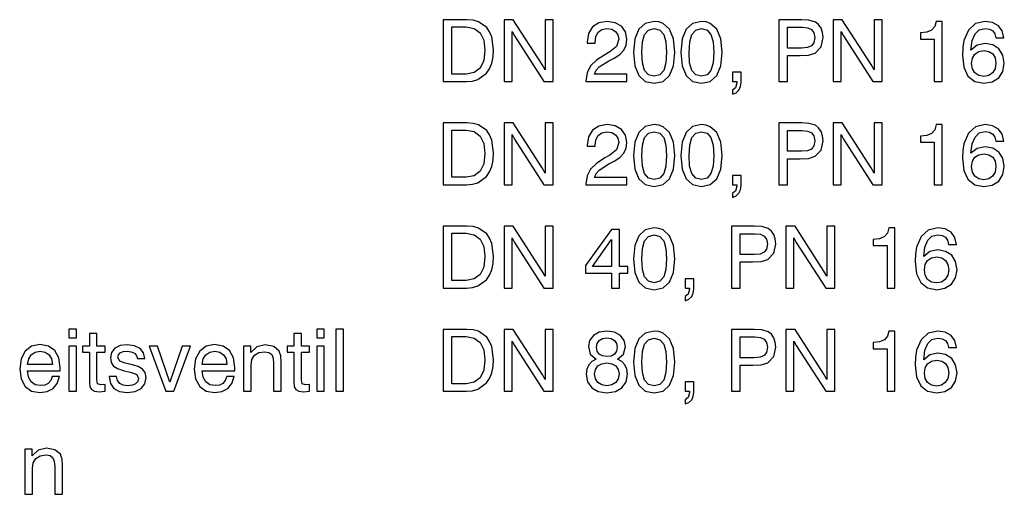
# Model space of a CAD drawing. Extents: x 12 to 586, y 8 to 382.
# Drawn here: x 316 to 395, y 38 to 76 of the extents above; entities that cross this region are included whole.
import ezdxf

# ---------------------------------------------------------------- set-up
doc = ezdxf.new("R2010")
doc.units = 0
doc.layers.get('0').update_dxf_attribs({"linetype": 'CONTINUOUS'})

msp = doc.modelspace()

# ---------------------------------------------------------------- linework, layer by layer
at = {"color": 7}
for points in [[(350.148, 71.253), (352.025, 71.253), (352.505, 71.295), (352.936, 71.42), (353.625, 71.921), (353.875, 72.29), (354.056, 72.728), (354.167, 73.242), (354.209, 73.826), (354.063, 74.863), (353.889, 75.28), (353.653, 75.628), (352.978, 76.093), (352.547, 76.212), (352.053, 76.253), (350.148, 76.253)], [(351.998, 75.676), (352.644, 75.551), (353.117, 75.189), (353.409, 74.598), (353.514, 73.792), (353.416, 72.95), (353.124, 72.345), (352.651, 71.984), (351.998, 71.865), (350.829, 71.865), (350.829, 75.676)], [(355.057, 71.253), (355.704, 71.253), (355.704, 75.308), (355.892, 74.939), (358.277, 71.253), (359.014, 71.253), (359.014, 76.253), (358.368, 76.253), (358.368, 72.199), (358.138, 72.623), (355.802, 76.253), (355.057, 76.253)], [(361.664, 71.253), (364.974, 71.253), (364.974, 71.851), (362.359, 71.851), (362.498, 72.164), (362.742, 72.443), (363.521, 72.943), (363.931, 73.152), (364.39, 73.451), (364.717, 73.799), (364.904, 74.202), (364.974, 74.675), (364.856, 75.259), (364.536, 75.718), (364.028, 76.01), (363.382, 76.114), (362.714, 75.996), (362.206, 75.669), (361.879, 75.141), (361.768, 74.445), (361.768, 74.362), (362.401, 74.362), (362.401, 74.417), (362.464, 74.89), (362.658, 75.238), (362.957, 75.461), (363.354, 75.537), (363.75, 75.475), (364.056, 75.294), (364.244, 75.023), (364.313, 74.682), (364.133, 74.091), (363.604, 73.646), (363.194, 73.423), (362.512, 72.985), (362.032, 72.519), (361.754, 71.97), (361.664, 71.295)], [(365.503, 73.611), (365.607, 72.519), (365.927, 71.74), (366.448, 71.267), (367.171, 71.114), (367.888, 71.267), (368.416, 71.74), (368.736, 72.519), (368.847, 73.611), (368.736, 74.696), (368.416, 75.475), (367.888, 75.947), (367.554, 76.073), (367.171, 76.114), (366.448, 75.954), (365.927, 75.475), (365.607, 74.696)], [(366.17, 73.611), (366.226, 74.459), (366.4, 75.064), (366.712, 75.419), (367.171, 75.544), (367.63, 75.419), (367.943, 75.064), (368.117, 74.459), (368.173, 73.611), (368.117, 72.755), (367.943, 72.157), (367.63, 71.796), (367.171, 71.685), (366.712, 71.796), (366.4, 72.157), (366.219, 72.755)], [(369.32, 73.611), (369.425, 72.519), (369.745, 71.74), (370.266, 71.267), (370.989, 71.114), (371.706, 71.267), (372.234, 71.74), (372.554, 72.519), (372.665, 73.611), (372.554, 74.696), (372.234, 75.475), (371.706, 75.947), (371.372, 76.073), (370.989, 76.114), (370.266, 75.954), (369.745, 75.475), (369.425, 74.696)], [(369.988, 73.611), (370.044, 74.459), (370.217, 75.064), (370.53, 75.419), (370.989, 75.544), (371.448, 75.419), (371.761, 75.064), (371.935, 74.459), (371.991, 73.611), (371.935, 72.755), (371.761, 72.157), (371.448, 71.796), (370.989, 71.685), (370.53, 71.796), (370.217, 72.157), (370.037, 72.755)], [(377.248, 71.253), (377.929, 71.253), (377.929, 73.36), (378.959, 73.36), (379.64, 73.388), (380.183, 73.562), (380.655, 74.063), (380.822, 74.807), (380.774, 75.217), (380.655, 75.572), (380.454, 75.857), (380.19, 76.066), (379.675, 76.219), (379.091, 76.253), (377.248, 76.253)], [(377.929, 73.965), (377.929, 75.641), (379.119, 75.641), (379.571, 75.593), (379.884, 75.454), (380.071, 75.196), (380.134, 74.807), (380.071, 74.397), (379.877, 74.139), (379.543, 74), (379.07, 73.965)], [(381.622, 71.253), (382.269, 71.253), (382.269, 75.308), (382.457, 74.939), (384.842, 71.253), (385.579, 71.253), (385.579, 76.253), (384.932, 76.253), (384.932, 72.199), (384.703, 72.623), (382.366, 76.253), (381.622, 76.253)], [(389.793, 71.253), (390.426, 71.253), (390.426, 76.114), (389.953, 76.114), (389.828, 75.69), (389.578, 75.405), (389.195, 75.238), (388.667, 75.182), (388.667, 74.689), (389.793, 74.689)], [(395.405, 74.779), (395.273, 75.342), (394.967, 75.76), (394.501, 76.024), (393.889, 76.114), (393.117, 75.933), (392.547, 75.412), (392.185, 74.564), (392.088, 74.014), (392.06, 73.395), (392.171, 72.408), (392.512, 71.698), (393.055, 71.26), (393.806, 71.114), (394.473, 71.233), (394.995, 71.559), (395.329, 72.074), (395.447, 72.735), (395.329, 73.395), (395.016, 73.896), (394.522, 74.216), (393.903, 74.334), (393.242, 74.195), (392.756, 73.799), (392.86, 74.564), (393.082, 75.113), (393.423, 75.44), (393.896, 75.551), (394.244, 75.495), (394.508, 75.349), (394.682, 75.113), (394.765, 74.779)], [(394.772, 72.728), (394.696, 72.283), (394.501, 71.949), (394.195, 71.733), (393.806, 71.664), (393.388, 71.733), (393.076, 71.949), (392.881, 72.283), (392.811, 72.721), (392.881, 73.152), (393.076, 73.479), (393.395, 73.687), (393.827, 73.764), (394.209, 73.687), (394.508, 73.486), (394.703, 73.159)], [(373.507, 71.253), (373.847, 71.253), (373.847, 71.149), (373.75, 70.753), (373.507, 70.572), (373.507, 70.224), (373.799, 70.356), (374.021, 70.565), (374.153, 70.843), (374.202, 71.191), (374.202, 72.004), (373.507, 72.004)], [(350.148, 62.915), (352.025, 62.915), (352.505, 62.957), (352.936, 63.082), (353.625, 63.583), (353.875, 63.952), (354.056, 64.39), (354.167, 64.904), (354.209, 65.488), (354.063, 66.525), (353.889, 66.942), (353.653, 67.29), (352.978, 67.755), (352.547, 67.874), (352.053, 67.915), (350.148, 67.915)], [(355.057, 62.915), (355.704, 62.915), (355.704, 66.97), (355.892, 66.601), (358.277, 62.915), (359.014, 62.915), (359.014, 67.915), (358.368, 67.915), (358.368, 63.861), (358.138, 64.285), (355.802, 67.915), (355.057, 67.915)], [(361.664, 62.915), (364.974, 62.915), (364.974, 63.513), (362.359, 63.513), (362.498, 63.826), (362.742, 64.105), (363.521, 64.605), (363.931, 64.814), (364.39, 65.113), (364.717, 65.461), (364.904, 65.864), (364.974, 66.337), (364.856, 66.921), (364.536, 67.38), (364.028, 67.672), (363.382, 67.776), (362.714, 67.658), (362.206, 67.331), (361.879, 66.803), (361.768, 66.107), (361.768, 66.024), (362.401, 66.024), (362.401, 66.08), (362.464, 66.552), (362.658, 66.9), (362.957, 67.123), (363.354, 67.199), (363.75, 67.137), (364.056, 66.956), (364.244, 66.685), (364.313, 66.344), (364.133, 65.753), (363.604, 65.308), (363.194, 65.085), (362.512, 64.647), (362.032, 64.181), (361.754, 63.632), (361.664, 62.957)], [(365.503, 65.273), (365.607, 64.181), (365.927, 63.402), (366.448, 62.929), (367.171, 62.776), (367.888, 62.929), (368.416, 63.402), (368.736, 64.181), (368.847, 65.273), (368.736, 66.358), (368.416, 67.137), (367.888, 67.609), (367.554, 67.735), (367.171, 67.776), (366.448, 67.616), (365.927, 67.137), (365.607, 66.358)], [(369.32, 65.273), (369.425, 64.181), (369.745, 63.402), (370.266, 62.929), (370.989, 62.776), (371.706, 62.929), (372.234, 63.402), (372.554, 64.181), (372.665, 65.273), (372.554, 66.358), (372.234, 67.137), (371.706, 67.609), (371.372, 67.735), (370.989, 67.776), (370.266, 67.616), (369.745, 67.137), (369.425, 66.358)], [(377.248, 62.915), (377.929, 62.915), (377.929, 65.022), (378.959, 65.022), (379.64, 65.05), (380.183, 65.224), (380.655, 65.725), (380.822, 66.469), (380.774, 66.879), (380.655, 67.234), (380.454, 67.519), (380.19, 67.728), (379.675, 67.881), (379.091, 67.915), (377.248, 67.915)], [(381.622, 62.915), (382.269, 62.915), (382.269, 66.97), (382.457, 66.601), (384.842, 62.915), (385.579, 62.915), (385.579, 67.915), (384.932, 67.915), (384.932, 63.861), (384.703, 64.285), (382.366, 67.915), (381.622, 67.915)], [(389.793, 62.915), (390.426, 62.915), (390.426, 67.776), (389.953, 67.776), (389.828, 67.352), (389.578, 67.067), (389.195, 66.9), (388.667, 66.844), (388.667, 66.351), (389.793, 66.351)], [(395.405, 66.441), (395.273, 67.004), (394.967, 67.422), (394.501, 67.686), (393.889, 67.776), (393.117, 67.596), (392.547, 67.074), (392.185, 66.226), (392.088, 65.676), (392.06, 65.057), (392.171, 64.07), (392.512, 63.36), (393.055, 62.922), (393.806, 62.776), (394.473, 62.895), (394.995, 63.221), (395.329, 63.736), (395.447, 64.397), (395.329, 65.057), (395.016, 65.558), (394.522, 65.878), (393.903, 65.996), (393.242, 65.857), (392.756, 65.461), (392.86, 66.226), (393.082, 66.775), (393.423, 67.102), (393.896, 67.213), (394.244, 67.157), (394.508, 67.011), (394.682, 66.775), (394.765, 66.441)], [(351.998, 67.338), (352.644, 67.213), (353.117, 66.851), (353.409, 66.26), (353.514, 65.454), (353.416, 64.612), (353.124, 64.007), (352.651, 63.646), (351.998, 63.527), (350.829, 63.527), (350.829, 67.338)], [(366.17, 65.273), (366.226, 66.121), (366.4, 66.726), (366.712, 67.081), (367.171, 67.206), (367.63, 67.081), (367.943, 66.726), (368.117, 66.121), (368.173, 65.273), (368.117, 64.417), (367.943, 63.819), (367.63, 63.458), (367.171, 63.347), (366.712, 63.458), (366.4, 63.819), (366.219, 64.417)], [(369.988, 65.273), (370.044, 66.121), (370.217, 66.726), (370.53, 67.081), (370.989, 67.206), (371.448, 67.081), (371.761, 66.726), (371.935, 66.121), (371.991, 65.273), (371.935, 64.417), (371.761, 63.819), (371.448, 63.458), (370.989, 63.347), (370.53, 63.458), (370.217, 63.819), (370.037, 64.417)], [(377.929, 65.628), (377.929, 67.303), (379.119, 67.303), (379.571, 67.255), (379.884, 67.116), (380.071, 66.858), (380.134, 66.469), (380.071, 66.059), (379.877, 65.801), (379.543, 65.662), (379.07, 65.628)], [(394.772, 64.39), (394.696, 63.945), (394.501, 63.611), (394.195, 63.395), (393.806, 63.326), (393.388, 63.395), (393.076, 63.611), (392.881, 63.945), (392.811, 64.383), (392.881, 64.814), (393.076, 65.141), (393.395, 65.349), (393.827, 65.426), (394.209, 65.349), (394.508, 65.148), (394.703, 64.821)], [(373.507, 62.915), (373.847, 62.915), (373.847, 62.811), (373.75, 62.415), (373.507, 62.234), (373.507, 61.886), (373.799, 62.018), (374.021, 62.227), (374.153, 62.505), (374.202, 62.853), (374.202, 63.666), (373.507, 63.666)], [(350.148, 54.577), (352.025, 54.577), (352.505, 54.619), (352.936, 54.744), (353.625, 55.245), (353.875, 55.614), (354.056, 56.052), (354.167, 56.566), (354.209, 57.15), (354.063, 58.187), (353.889, 58.604), (353.653, 58.952), (352.978, 59.417), (352.547, 59.536), (352.053, 59.577), (350.148, 59.577)], [(351.998, 59), (352.644, 58.875), (353.117, 58.513), (353.409, 57.922), (353.514, 57.116), (353.416, 56.274), (353.124, 55.669), (352.651, 55.308), (351.998, 55.189), (350.829, 55.189), (350.829, 59)], [(355.057, 54.577), (355.704, 54.577), (355.704, 58.632), (355.892, 58.263), (358.277, 54.577), (359.014, 54.577), (359.014, 59.577), (358.368, 59.577), (358.368, 55.523), (358.138, 55.947), (355.802, 59.577), (355.057, 59.577)], [(363.736, 54.577), (364.362, 54.577), (364.362, 55.774), (365.05, 55.774), (365.05, 56.33), (364.362, 56.33), (364.362, 59.299), (363.729, 59.299), (361.622, 56.386), (361.622, 55.774), (363.736, 55.774)], [(365.503, 56.935), (365.607, 55.843), (365.927, 55.064), (366.448, 54.591), (367.171, 54.438), (367.888, 54.591), (368.416, 55.064), (368.736, 55.843), (368.847, 56.935), (368.736, 58.02), (368.416, 58.799), (367.888, 59.271), (367.554, 59.397), (367.171, 59.438), (366.448, 59.278), (365.927, 58.799), (365.607, 58.02)], [(366.17, 56.935), (366.226, 57.783), (366.4, 58.388), (366.712, 58.743), (367.171, 58.868), (367.63, 58.743), (367.943, 58.388), (368.117, 57.783), (368.173, 56.935), (368.117, 56.08), (367.943, 55.481), (367.63, 55.12), (367.171, 55.009), (366.712, 55.12), (366.4, 55.481), (366.219, 56.08)], [(373.43, 54.577), (374.112, 54.577), (374.112, 56.685), (375.141, 56.685), (375.822, 56.712), (376.365, 56.886), (376.838, 57.387), (377.005, 58.131), (376.956, 58.541), (376.838, 58.896), (376.636, 59.181), (376.372, 59.39), (375.857, 59.543), (375.273, 59.577), (373.43, 59.577)], [(374.112, 57.29), (374.112, 58.965), (375.301, 58.965), (375.753, 58.917), (376.066, 58.778), (376.254, 58.52), (376.316, 58.131), (376.254, 57.721), (376.059, 57.463), (375.725, 57.324), (375.252, 57.29)], [(377.804, 54.577), (378.451, 54.577), (378.451, 58.632), (378.639, 58.263), (381.024, 54.577), (381.761, 54.577), (381.761, 59.577), (381.114, 59.577), (381.114, 55.523), (380.885, 55.947), (378.548, 59.577), (377.804, 59.577)], [(385.975, 54.577), (386.608, 54.577), (386.608, 59.438), (386.135, 59.438), (386.01, 59.014), (385.76, 58.729), (385.377, 58.562), (384.849, 58.507), (384.849, 58.013), (385.975, 58.013)], [(391.587, 58.103), (391.455, 58.666), (391.149, 59.084), (390.683, 59.348), (390.071, 59.438), (389.299, 59.258), (388.729, 58.736), (388.368, 57.888), (388.27, 57.338), (388.242, 56.719), (388.354, 55.732), (388.694, 55.022), (389.237, 54.584), (389.988, 54.438), (390.655, 54.557), (391.177, 54.883), (391.511, 55.398), (391.629, 56.059), (391.511, 56.719), (391.198, 57.22), (390.704, 57.54), (390.085, 57.658), (389.425, 57.519), (388.938, 57.123), (389.042, 57.888), (389.265, 58.437), (389.605, 58.764), (390.078, 58.875), (390.426, 58.819), (390.69, 58.673), (390.864, 58.437), (390.948, 58.103)], [(362.206, 56.33), (363.736, 58.493), (363.736, 56.33)], [(390.954, 56.052), (390.878, 55.607), (390.683, 55.273), (390.377, 55.057), (389.988, 54.988), (389.571, 55.057), (389.258, 55.273), (389.063, 55.607), (388.993, 56.045), (389.063, 56.476), (389.258, 56.803), (389.578, 57.011), (390.009, 57.088), (390.391, 57.011), (390.69, 56.81), (390.885, 56.483)], [(369.689, 54.577), (370.03, 54.577), (370.03, 54.473), (369.932, 54.077), (369.689, 53.896), (369.689, 53.548), (369.981, 53.68), (370.203, 53.889), (370.336, 54.167), (370.384, 54.515), (370.384, 55.328), (369.689, 55.328)], [(319.92, 50.557), (320.532, 50.557), (320.532, 51.252), (319.92, 51.252)], [(322.18, 47.17), (322.18, 49.403), (322.834, 49.403), (322.834, 49.889), (322.18, 49.889), (322.18, 50.905), (321.568, 50.905), (321.568, 49.889), (321.025, 49.889), (321.025, 49.403), (321.568, 49.403), (321.568, 46.962), (321.603, 46.607), (321.735, 46.371), (321.978, 46.246), (322.347, 46.204), (322.834, 46.259), (322.834, 46.781), (322.507, 46.76), (322.235, 46.851)], [(338.689, 47.17), (338.689, 49.403), (339.343, 49.403), (339.343, 49.889), (338.689, 49.889), (338.689, 50.905), (338.077, 50.905), (338.077, 49.889), (337.534, 49.889), (337.534, 49.403), (338.077, 49.403), (338.077, 46.962), (338.112, 46.607), (338.244, 46.371), (338.487, 46.246), (338.856, 46.204), (339.343, 46.259), (339.343, 46.781), (339.016, 46.76), (338.745, 46.851)], [(339.927, 50.557), (340.539, 50.557), (340.539, 51.252), (339.927, 51.252)], [(341.477, 46.252), (342.096, 46.252), (342.096, 51.252), (341.477, 51.252)], [(350.148, 46.239), (352.025, 46.239), (352.505, 46.281), (352.936, 46.406), (353.625, 46.907), (353.875, 47.276), (354.056, 47.714), (354.167, 48.228), (354.209, 48.812), (354.063, 49.849), (353.889, 50.266), (353.653, 50.614), (352.978, 51.08), (352.547, 51.198), (352.053, 51.239), (350.148, 51.239)], [(355.057, 46.239), (355.704, 46.239), (355.704, 50.294), (355.892, 49.925), (358.277, 46.239), (359.014, 46.239), (359.014, 51.239), (358.368, 51.239), (358.368, 47.185), (358.138, 47.609), (355.802, 51.239), (355.057, 51.239)], [(362.498, 48.84), (362.144, 48.646), (361.893, 48.374), (361.74, 48.034), (361.692, 47.623), (361.803, 46.997), (362.13, 46.518), (362.651, 46.212), (363.354, 46.1), (364.049, 46.212), (364.571, 46.518), (364.904, 46.997), (365.023, 47.623), (364.967, 48.034), (364.814, 48.374), (364.564, 48.646), (364.216, 48.84), (364.696, 49.237), (364.856, 49.856), (364.745, 50.349), (364.445, 50.746), (363.973, 51.003), (363.354, 51.1), (362.728, 51.003), (362.262, 50.746), (361.963, 50.349), (361.859, 49.856), (362.012, 49.237)], [(365.503, 48.597), (365.607, 47.505), (365.927, 46.726), (366.448, 46.253), (367.171, 46.1), (367.888, 46.253), (368.416, 46.726), (368.736, 47.505), (368.847, 48.597), (368.736, 49.682), (368.416, 50.461), (367.888, 50.933), (367.554, 51.059), (367.171, 51.1), (366.448, 50.94), (365.927, 50.461), (365.607, 49.682)], [(373.43, 46.239), (374.112, 46.239), (374.112, 48.347), (375.141, 48.347), (375.822, 48.374), (376.365, 48.548), (376.838, 49.049), (377.005, 49.793), (376.956, 50.203), (376.838, 50.558), (376.636, 50.843), (376.372, 51.052), (375.857, 51.205), (375.273, 51.239), (373.43, 51.239)], [(377.804, 46.239), (378.451, 46.239), (378.451, 50.294), (378.639, 49.925), (381.024, 46.239), (381.761, 46.239), (381.761, 51.239), (381.114, 51.239), (381.114, 47.185), (380.885, 47.609), (378.548, 51.239), (377.804, 51.239)], [(385.975, 46.239), (386.608, 46.239), (386.608, 51.1), (386.135, 51.1), (386.01, 50.676), (385.76, 50.391), (385.377, 50.224), (384.849, 50.169), (384.849, 49.675), (385.975, 49.675)], [(391.587, 49.765), (391.455, 50.328), (391.149, 50.746), (390.683, 51.01), (390.071, 51.1), (389.299, 50.92), (388.729, 50.398), (388.368, 49.55), (388.27, 49), (388.242, 48.381), (388.354, 47.394), (388.694, 46.685), (389.237, 46.246), (389.988, 46.1), (390.655, 46.219), (391.177, 46.545), (391.511, 47.06), (391.629, 47.721), (391.511, 48.381), (391.198, 48.882), (390.704, 49.202), (390.085, 49.32), (389.425, 49.181), (388.938, 48.785), (389.042, 49.55), (389.265, 50.099), (389.605, 50.426), (390.078, 50.537), (390.426, 50.481), (390.69, 50.335), (390.864, 50.099), (390.948, 49.765)], [(351.998, 50.662), (352.644, 50.537), (353.117, 50.175), (353.409, 49.584), (353.514, 48.778), (353.416, 47.936), (353.124, 47.331), (352.651, 46.97), (351.998, 46.851), (350.829, 46.851), (350.829, 50.662)], [(362.512, 49.8), (362.568, 50.106), (362.735, 50.342), (362.999, 50.488), (363.354, 50.544), (363.701, 50.488), (363.973, 50.342), (364.133, 50.106), (364.195, 49.8), (364.133, 49.487), (363.966, 49.244), (363.701, 49.084), (363.354, 49.035), (362.999, 49.091), (362.735, 49.244), (362.568, 49.487)], [(366.17, 48.597), (366.226, 49.445), (366.4, 50.05), (366.712, 50.405), (367.171, 50.53), (367.63, 50.405), (367.943, 50.05), (368.117, 49.445), (368.173, 48.597), (368.117, 47.742), (367.943, 47.144), (367.63, 46.782), (367.171, 46.671), (366.712, 46.782), (366.4, 47.144), (366.219, 47.742)], [(374.112, 48.952), (374.112, 50.628), (375.301, 50.628), (375.753, 50.579), (376.066, 50.44), (376.254, 50.182), (376.316, 49.793), (376.254, 49.383), (376.059, 49.125), (375.725, 48.986), (375.252, 48.952)], [(318.564, 47.428), (318.445, 47.108), (318.244, 46.878), (317.973, 46.732), (317.632, 46.691), (317.194, 46.767), (316.867, 46.997), (316.658, 47.379), (316.582, 47.894), (319.21, 47.894), (319.217, 48.165), (319.106, 48.951), (318.779, 49.528), (318.265, 49.883), (317.576, 50.008), (316.895, 49.876), (316.38, 49.486), (316.053, 48.867), (315.942, 48.033), (316.053, 47.233), (316.38, 46.635), (316.895, 46.259), (317.576, 46.134), (318.167, 46.225), (318.64, 46.475), (318.981, 46.878), (319.169, 47.428)], [(316.582, 48.401), (316.672, 48.86), (316.881, 49.194), (317.187, 49.396), (317.597, 49.465), (318.007, 49.396), (318.313, 49.187), (318.508, 48.853), (318.578, 48.401)], [(319.92, 46.252), (320.532, 46.252), (320.532, 49.889), (319.92, 49.889)], [(323.167, 47.435), (323.265, 46.878), (323.55, 46.475), (324.002, 46.232), (324.628, 46.141), (325.274, 46.225), (325.747, 46.454), (326.039, 46.83), (326.144, 47.337), (326.074, 47.741), (325.866, 48.033), (325.518, 48.227), (325.038, 48.38), (324.447, 48.52), (324.016, 48.679), (323.877, 48.972), (323.918, 49.187), (324.064, 49.347), (324.301, 49.444), (324.628, 49.479), (324.955, 49.437), (325.212, 49.319), (325.379, 49.125), (325.448, 48.874), (326.046, 48.874), (326.046, 48.888), (325.942, 49.34), (325.657, 49.695), (325.212, 49.917), (324.628, 50.001), (324.044, 49.924), (323.619, 49.709), (323.355, 49.375), (323.265, 48.951), (323.32, 48.554), (323.508, 48.276), (323.828, 48.074), (324.294, 47.928), (324.975, 47.755), (325.393, 47.588), (325.532, 47.261), (325.469, 47.017), (325.302, 46.837), (325.038, 46.718), (324.683, 46.684), (324.301, 46.725), (324.023, 46.871), (323.835, 47.108), (323.758, 47.435)], [(327.75, 46.252), (328.397, 46.252), (329.725, 49.889), (329.071, 49.889), (328.077, 46.976), (327.062, 49.889), (326.408, 49.889)], [(332.66, 47.428), (332.541, 47.108), (332.34, 46.878), (332.069, 46.732), (331.728, 46.691), (331.29, 46.767), (330.963, 46.997), (330.754, 47.379), (330.678, 47.894), (333.306, 47.894), (333.313, 48.165), (333.202, 48.951), (332.875, 49.528), (332.361, 49.883), (331.672, 50.008), (330.991, 49.876), (330.476, 49.486), (330.149, 48.867), (330.038, 48.033), (330.149, 47.233), (330.476, 46.635), (330.991, 46.259), (331.672, 46.134), (332.263, 46.225), (332.736, 46.475), (333.077, 46.878), (333.265, 47.428)], [(330.678, 48.401), (330.768, 48.86), (330.977, 49.194), (331.283, 49.396), (331.693, 49.465), (332.103, 49.396), (332.409, 49.187), (332.604, 48.853), (332.674, 48.401)], [(336.436, 46.252), (337.055, 46.252), (337.055, 48.61), (337.027, 49.09), (336.895, 49.486), (336.457, 49.855), (335.768, 49.98), (335.094, 49.827), (334.6, 49.361), (334.6, 49.889), (334.016, 49.889), (334.016, 46.252), (334.628, 46.252), (334.628, 48.325), (334.697, 48.798), (334.913, 49.145), (335.247, 49.361), (335.706, 49.437), (336.06, 49.375), (336.29, 49.201), (336.401, 48.909), (336.436, 48.492)], [(339.927, 46.252), (340.539, 46.252), (340.539, 49.889), (339.927, 49.889)], [(362.366, 47.637), (362.429, 48.006), (362.624, 48.284), (362.936, 48.465), (363.354, 48.527), (363.764, 48.465), (364.077, 48.284), (364.279, 48.006), (364.348, 47.637), (364.279, 47.241), (364.077, 46.942), (363.764, 46.747), (363.354, 46.685), (362.936, 46.747), (362.624, 46.942), (362.429, 47.241)], [(390.954, 47.714), (390.878, 47.269), (390.683, 46.935), (390.377, 46.719), (389.988, 46.65), (389.571, 46.719), (389.258, 46.935), (389.063, 47.269), (388.993, 47.707), (389.063, 48.138), (389.258, 48.465), (389.578, 48.673), (390.009, 48.75), (390.391, 48.673), (390.69, 48.472), (390.885, 48.145)], [(369.689, 46.239), (370.03, 46.239), (370.03, 46.135), (369.932, 45.739), (369.689, 45.558), (369.689, 45.21), (369.981, 45.342), (370.203, 45.551), (370.336, 45.829), (370.384, 46.177), (370.384, 46.991), (369.689, 46.991)], [(318.772, 37.915), (319.391, 37.915), (319.391, 40.272), (319.363, 40.752), (319.231, 41.148), (318.793, 41.517), (318.105, 41.642), (317.43, 41.489), (316.936, 41.023), (316.936, 41.552), (316.352, 41.552), (316.352, 37.915), (316.964, 37.915), (316.964, 39.987), (317.034, 40.46), (317.249, 40.807), (317.583, 41.023), (318.042, 41.1), (318.397, 41.037), (318.626, 40.863), (318.738, 40.571), (318.772, 40.154)]]:
    msp.add_lwpolyline(points, close=True, dxfattribs=at)

doc.saveas('drawing.dxf')
